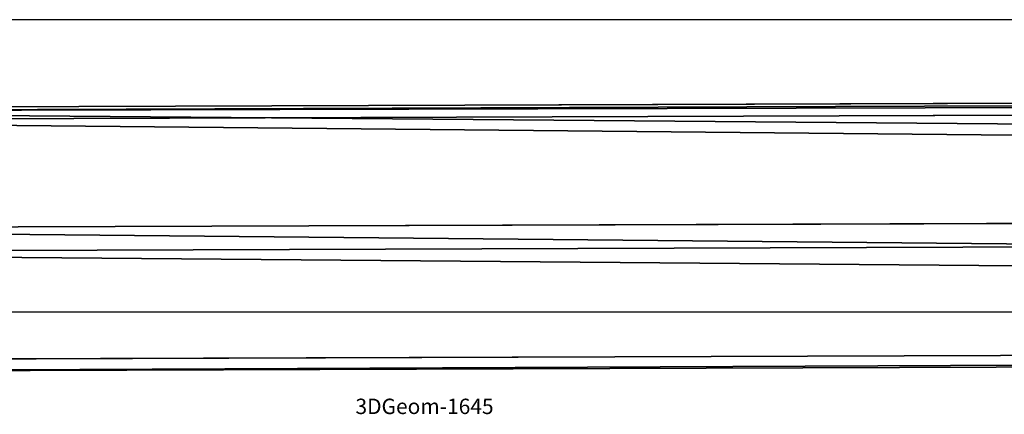
# Model space of a CAD drawing. Units: centimetres. Extents: x -797 to 335, y -317 to 1068.
# Drawn here: x -57 to -45, y -126 to -120 of the extents above; entities that cross this region are included whole.
import ezdxf

# ---------------------------------------------------------------- set-up
doc = ezdxf.new("R2010")
doc.units = ezdxf.units.CM
doc.header["$LTSCALE"] = 2.54
doc.layers.get('0').update_dxf_attribs({"true_color": 0xffffff})
doc.layers.add('VP-EQ', color=7, linetype='Continuous', true_color=0x8a3492)

# ---------------------------------------------------------------- blocks, each defined once
blk = doc.blocks.new('3DGeom-1645_Defintion_3')
blk = doc.blocks.new('3DGeom-1645_Defintion_2')
blk = doc.blocks.new('Grupuj_50')
at = {"color": 0, "extrusion": (-7.94323e-17, -7.63058e-17, -1)}
ref = blk.add_blockref('3DGeom-1645_Defintion_3', (-53.233, 2.042, -45.066), dxfattribs=dict(at, xscale=0.01700787438358378, yscale=0.01700787438358378, zscale=0.01700787438358378, rotation=1.874723434719604e-11))
ref.add_attrib('Skp_ComponentInstanceName', '3DGeom-1645', (0, 0), dxfattribs={"height": 0.2})
ref = blk.add_blockref('3DGeom-1645_Defintion_2', (-53.233, 2.041, -161.591), dxfattribs=dict(at, xscale=0.01700787438358378, yscale=0.01700787438358378, zscale=0.01700787438358378, rotation=1.875600019866761e-11))
ref.add_attrib('Skp_ComponentInstanceName', '3DGeom-1645', (0, 0), dxfattribs={"height": 0.2})
ref = blk.add_blockref('3DGeom-1645_Defintion_3', (-53.233, 2.042, -74.642), dxfattribs=dict(at, xscale=0.01700787438358378, yscale=0.01700787438358378, zscale=0.01700787438358378, rotation=1.874723434719604e-11))
ref.add_attrib('Skp_ComponentInstanceName', '3DGeom-1645', (0, 0), dxfattribs={"height": 0.2})
ref = blk.add_blockref('3DGeom-1645_Defintion_3', (-53.233, 2.041, -103.891), dxfattribs=dict(at, xscale=0.01700787438358378, yscale=0.01700787438358378, zscale=0.01700787438358378, rotation=1.874723434719604e-11))
ref.add_attrib('Skp_ComponentInstanceName', '3DGeom-1645', (0, 0), dxfattribs={"height": 0.2})
ref = blk.add_blockref('3DGeom-1645_Defintion_2', (-53.233, 2.041, -132.891), dxfattribs=dict(at, xscale=0.01700787438358378, yscale=0.01700787438358378, zscale=0.01700787438358378, rotation=1.875600019866761e-11))
ref.add_attrib('Skp_ComponentInstanceName', '3DGeom-1645', (0, 0), dxfattribs={"height": 0.2})
blk = doc.blocks.new('Komponent_10')
at = {"color": 0}
blk.add_blockref('Grupuj_50', (0, 0), dxfattribs=at)
blk = doc.blocks.new('R__nica_2')
at = {"color": 0}
for p, q in [((132.765, 3.432, 2.898), (-0.408, 3.893, 2.707)), ((132.765, 3.432, 2.898), (-0.408, 3.893, 2.707)), ((132.677, 3.279, 1.004), (-0.319, 3.739, 0.813)), ((132.677, 3.279, 1.004), (-0.319, 3.739, 0.813)), ((131.865, 1.872, 3.977), (0.497, 2.327, 3.788)), ((131.865, 1.872, 3.977), (0.497, 2.327, 3.788)), ((0.674, 2.019, 0.001), (131.688, 1.566, 0.189)), ((0.674, 2.019, 0.001), (131.688, 1.566, 0.189)), ((130.875, 0.159, 3.161), (1.49, 0.607, 2.976)), ((130.875, 0.159, 3.161), (1.49, 0.607, 2.976)), ((130.787, 0.005, 1.268), (1.486, 0.453, 1.082)), ((130.787, 0.005, 1.268), (1.486, 0.453, 1.082))]:
    blk.add_line(p, q, dxfattribs=at)
mesh = blk.add_polyface(dxfattribs=at)
corners = [(0.497, 2.327, 3.788), (132.765, 3.432, 2.898), (-0.408, 3.893, 2.707), (131.865, 1.872, 3.977)]
mesh.append_faces([[corners[k] for k in face] for face in [(0, 1, 2), (1, 0, 3)]], dxfattribs={"vtx0": -1, "color": 0})
mesh = blk.add_polyface(dxfattribs=at)
corners = [(-0.408, 3.893, 2.707), (132.677, 3.279, 1.004), (-0.319, 3.739, 0.813), (132.765, 3.432, 2.898)]
mesh.append_faces([[corners[k] for k in face] for face in [(0, 1, 2), (1, 0, 3)]], dxfattribs={"vtx0": -1, "color": 0})
mesh = blk.add_polyface(dxfattribs=at)
corners = [(132.677, 3.279, 1.004), (0.674, 2.019, 0.001), (-0.319, 3.739, 0.813), (131.688, 1.566, 0.189)]
mesh.append_faces([[corners[k] for k in face] for face in [(0, 1, 2), (1, 0, 3)]], dxfattribs={"vtx0": -1, "color": 0})
mesh = blk.add_polyface(dxfattribs=at)
corners = [(1.49, 0.607, 2.976), (131.865, 1.872, 3.977), (0.497, 2.327, 3.788), (130.875, 0.159, 3.161)]
mesh.append_faces([[corners[k] for k in face] for face in [(0, 1, 2), (1, 0, 3)]], dxfattribs={"vtx0": -1, "color": 0})
mesh = blk.add_polyface(dxfattribs=at)
corners = [(131.688, 1.566, 0.189), (1.555, 0.493, 1.054), (0.674, 2.019, 0.001), (130.787, 0.005, 1.268), (1.486, 0.453, 1.082)]
mesh.append_faces([[corners[k] for k in face] for face in [(0, 1, 2)]], dxfattribs={"vtx0": -1, "color": 0})
mesh.append_faces([[corners[k] for k in face] for face in [(1, 0, 3)]], dxfattribs={"vtx0": -1, "vtx2": -1, "color": 0})
mesh.append_faces([[corners[k] for k in face] for face in [(3, 4, 1)]], dxfattribs={"vtx2": -1, "color": 0})
mesh = blk.add_polyface(dxfattribs=at)
corners = [(130.787, 0.005, 1.268), (1.555, 0.493, 1.577), (1.486, 0.453, 1.082), (130.875, 0.159, 3.161), (1.49, 0.607, 2.976)]
mesh.append_faces([[corners[k] for k in face] for face in [(0, 1, 2), (1, 3, 4)]], dxfattribs={"vtx0": -1, "color": 0})
mesh.append_faces([[corners[k] for k in face] for face in [(1, 0, 3)]], dxfattribs={"vtx0": -1, "vtx2": -1, "color": 0})
blk = doc.blocks.new('Komponent_7')
at = {"color": 253, "true_color": 0xa8a8a8}
blk.add_blockref('R__nica_2', (0.791, 0.195, 3.756), dxfattribs=at)
blk = doc.blocks.new('Group_1')
at = {"color": 0, "extrusion": (0, 0, -1), "zscale": -1, "rotation": 180}
blk.add_blockref('Komponent_7', (-76.555, 5.89, -184.162), dxfattribs=at)
at = {"color": 18, "true_color": 0x050505}
blk.add_blockref('Komponent_10', (89.968, 1.267, 0.75), dxfattribs=at)
blk = doc.blocks.new('ST1420_')
at = {"color": 0, "linetype": 'Continuous', "lineweight": 25}
for p, q in [((411.771, 387.295), (387.742, 387.295)), ((385.548, 383.495), (411.771, 383.495))]:
    blk.add_line(p, q, dxfattribs=at)
blk = doc.blocks.new('ST1420_2D')
at = {"layer": 'VP-EQ', "color": 0}
blk.add_blockref('ST1420_', (0, 0), dxfattribs=at)

msp = doc.modelspace()

# ---------------------------------------------------------------- block references
at = {"color": 0}
msp.add_blockref('Group_1', (-142.945, -126.815), dxfattribs=at)
at = {"layer": 'VP-EQ', "color": 0}
msp.add_blockref('ST1420_2D', (-452.104, -507.712), dxfattribs=at)

doc.saveas('drawing.dxf')
